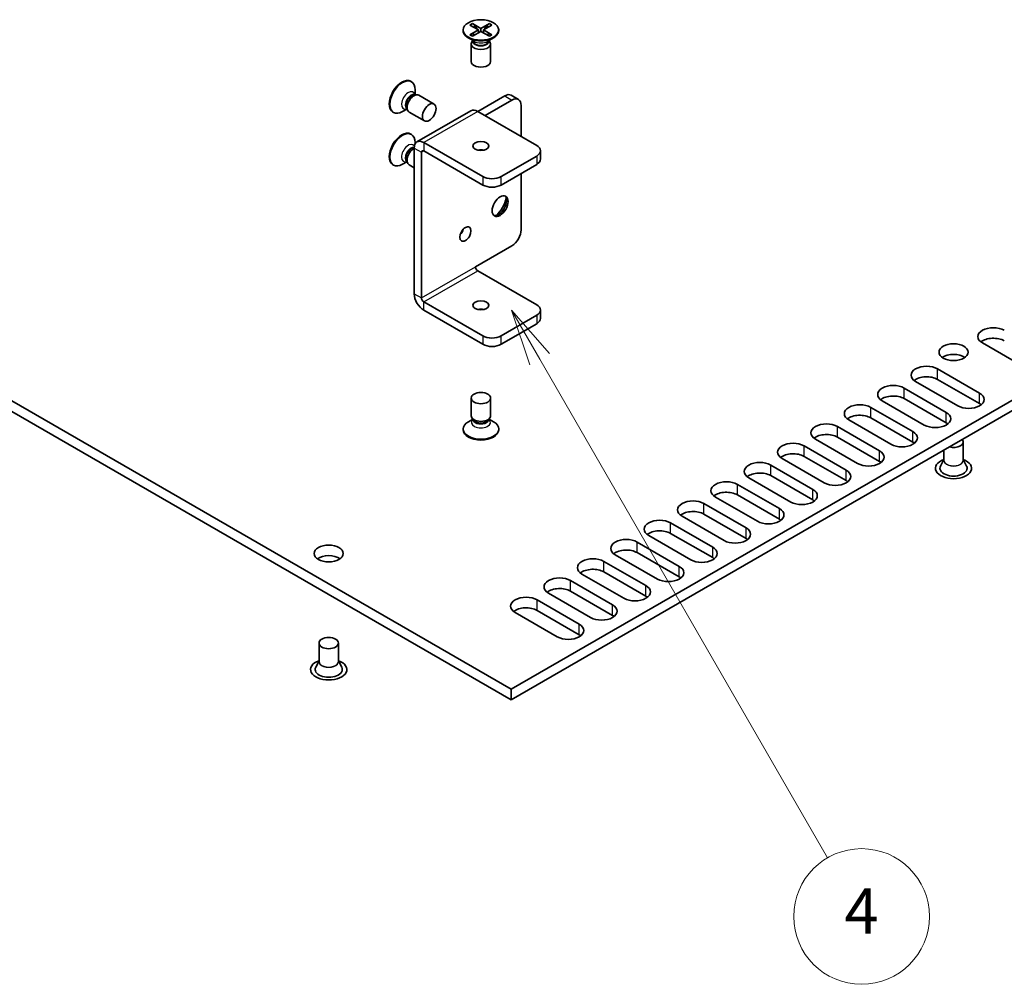
# Model space of a CAD drawing. Units: millimetres. Extents: x 0 to 8838, y -2 to 1405.
# Drawn here: x 892 to 1044, y 273 to 422 of the extents above; entities that cross this region are included whole.
import ezdxf

# ---------------------------------------------------------------- set-up
doc = ezdxf.new("R2010")
doc.units = ezdxf.units.MM
doc.header["$LTSCALE"] = 3.5
for name, color, linetype, lineweight in [('Symbol (TK)', 100, 'Continuous', 18), ('Visible (ISO)', 7, 'Continuous', 35), ('Visible Narrow (ISO)', 7, 'Continuous', 25)]:
    doc.layers.add(name, color=color, linetype=linetype, lineweight=lineweight)
doc.styles.add('Note Text (TK2)', font='MS PGothic.ttf')

# ---------------------------------------------------------------- blocks, each defined once
blk = doc.blocks.new('バルーン2')
at = {"layer": 'Symbol (TK)', "color": 100}
for p, q in [((292.27, 113.59), (291.02, 115.755)), ((292.703, 113.84), (291.02, 115.755)), ((291.02, 115.755), (291.837, 113.34)), ((292.27, 113.59), (304.998, 91.544))]:
    blk.add_line(p, q, dxfattribs=at)
at = {"layer": 'Symbol (TK)'}
blk.add_circle((306.498, 88.946), 3, dxfattribs=at)
at = {"layer": 'Symbol (TK)', "color": 7, "insert": (306.498, 88.928), "char_height": 2, "attachment_point": 5, "style": 'Note Text (TK2)'}
blk.add_mtext('4', dxfattribs=at)

msp = doc.modelspace()

# ---------------------------------------------------------------- linework, layer by layer
at = {"layer": 'Visible (ISO)'}
for p, q in [((960.3564, 420.5451), (960.3564, 420.4226)), ((961.4094, 421.3071), (961.7865, 421.5248)), ((962.7293, 420.5451), (961.4094, 421.3071)), ((961.4094, 419.783), (962.7293, 420.5451)), ((961.7865, 421.5248), (962.2443, 421.1673)), ((961.7865, 421.5248), (963.1064, 420.7628)), ((962.2443, 421.1673), (961.9479, 420.9962)), ((962.2443, 421.1673), (962.5407, 420.6539)), ((962.7293, 420.5451), (962.7293, 420.1096)), ((963.1064, 420.7628), (964.4263, 421.5248)), ((963.1064, 420.7628), (963.1064, 420.3273)), ((964.8035, 421.3071), (963.4835, 420.5451)), ((963.4835, 420.5451), (963.4835, 420.1096)), ((963.4835, 420.5451), (964.8035, 419.783)), ((963.6721, 420.6539), (963.9685, 421.1673)), ((963.9685, 421.1673), (964.4263, 421.5248)), ((964.2649, 420.9962), (963.9685, 421.1673)), ((964.4263, 421.5248), (964.8035, 421.3071)), ((965.8564, 420.5451), (965.8564, 420.4226)), ((962.0568, 418.7832), (961.1619, 419.2999)), ((961.4094, 419.783), (961.8672, 419.9541)), ((961.7865, 419.5653), (961.4094, 419.783)), ((961.8457, 418.9051), (961.7033, 418.6875)), ((963.1064, 420.3273), (961.7865, 419.5653)), ((961.8564, 418.8989), (961.8564, 418.7896)), ((961.8672, 419.9541), (962.1636, 419.783)), ((962.7293, 420.3273), (962.8236, 420.164)), ((964.4263, 419.5653), (963.1064, 420.3273)), ((963.3893, 420.164), (963.4835, 420.3273)), ((964.0492, 419.783), (964.3456, 419.9541)), ((964.156, 418.7832), (965.051, 419.2999)), ((964.3456, 419.9541), (964.8035, 419.783)), ((964.3564, 418.8989), (964.3564, 418.7896)), ((964.3671, 418.9051), (964.5095, 418.6875)), ((964.8035, 419.783), (964.4263, 419.5653)), ((961.6064, 418.3813), (961.6064, 415.6461)), ((964.6064, 418.3813), (964.6064, 415.6461)), ((967.8087, 318.5034), (805.8812, 411.9923)), ((952.2485, 412.5979), (952.3545, 412.5367)), ((952.9241, 410.4882), (952.9241, 411.2778)), ((967.8087, 316.8704), (805.8812, 410.3593)), ((952.7574, 410.4788), (953.1837, 410.5027)), ((952.8995, 410.49), (952.9046, 410.4871)), ((953.4973, 410.4336), (955.8661, 409.0659)), ((966.7834, 410.3388), (962.6114, 407.9302)), ((968.9147, 409.7847), (967.7834, 410.4379)), ((1126.5541, 410.1551), (967.8087, 318.5034)), ((951.6634, 408.3046), (950.9795, 407.9098)), ((951.5881, 408.4536), (951.7806, 408.0725)), ((951.6495, 408.3249), (951.6546, 408.322)), ((963.7428, 407.277), (967.9147, 409.6856)), ((1126.5541, 408.5221), (967.8087, 316.8704)), ((969.3289, 404.0518), (969.3289, 408.8692)), ((949.4985, 407.8348), (949.6045, 407.7736)), ((951.9973, 407.8355), (954.3661, 406.4678)), ((953.2176, 403.2169), (961.5614, 408.0342)), ((971.7331, 402.6638), (962.6114, 407.9302)), ((952.2485, 404.433), (952.3545, 404.3717)), ((952.7574, 402.3139), (952.7836, 402.3153)), ((952.7826, 402.2555), (952.7826, 379.7202)), ((952.9241, 402.9042), (952.9241, 403.1129)), ((963.3893, 397.8464), (954.2676, 403.1129)), ((953.914, 379.067), (953.914, 401.6023)), ((954.2676, 401.8065), (963.3893, 396.5401)), ((971.7331, 401.0308), (966.2177, 397.8464)), ((972.3189, 400.5409), (972.3189, 401.8473)), ((949.4985, 399.6698), (949.6045, 399.6086)), ((951.6634, 400.1396), (950.9795, 399.7448)), ((951.5881, 400.2886), (951.7806, 399.9075)), ((951.6495, 400.16), (951.6546, 400.1571)), ((951.9973, 399.6705), (952.7826, 399.2171)), ((971.7331, 399.7244), (966.2177, 396.5401)), ((969.3289, 389.5998), (969.3289, 398.3363)), ((962.2579, 383.8844), (967.9147, 387.1503)), ((971.7331, 378.0056), (962.6114, 383.272)), ((963.3893, 373.1883), (954.2676, 378.4547)), ((954.2676, 377.1483), (963.3893, 371.8819)), ((971.7331, 376.3726), (966.2177, 373.1883)), ((972.3189, 375.8827), (972.3189, 377.1891)), ((966.2177, 371.8819), (971.7331, 375.0662)), ((1047.1814, 368.3301), (1040.676, 372.086)), ((1033.7464, 368.0851), (1040.2518, 364.3293)), ((1036.8576, 362.3697), (1030.3523, 366.1256)), ((1040.2518, 362.6963), (1033.7464, 366.4522)), ((1028.5845, 365.1049), (1035.0899, 361.3491)), ((961.6064, 360.8183), (961.6064, 363.5536)), ((964.6064, 360.8183), (964.6064, 363.5536)), ((1031.6958, 359.3895), (1025.1904, 363.1453)), ((1035.0899, 359.7161), (1028.5845, 363.4719)), ((1023.4226, 362.1247), (1029.928, 358.3688)), ((961.8457, 360.2946), (961.1619, 359.8998)), ((961.9371, 360.1549), (961.7033, 360.5121)), ((961.8564, 360.2724), (961.8564, 360.2782)), ((964.2757, 360.1549), (964.5095, 360.5121)), ((964.3564, 360.2724), (964.3564, 360.2782)), ((964.3671, 360.2946), (965.051, 359.8998)), ((1026.5339, 356.4092), (1020.0285, 360.1651)), ((1029.928, 356.7358), (1023.4226, 360.4917)), ((960.3564, 358.6546), (960.3564, 358.7771)), ((965.8564, 358.6546), (965.8564, 358.7771)), ((1018.2607, 359.1445), (1024.7661, 355.3886)), ((1021.372, 353.429), (1014.8666, 357.1849)), ((1024.7661, 353.7556), (1018.2607, 357.5115)), ((1037.7212, 356.7767), (1037.7212, 353.9347)), ((1013.0989, 356.1643), (1019.6042, 352.4084)), ((1034.7212, 355.5024), (1034.7212, 353.9347)), ((1016.2101, 350.4488), (1009.7047, 354.2047)), ((1019.6042, 350.7754), (1013.0989, 354.5313)), ((1034.7212, 354.044), (1034.207, 353.0371)), ((1037.7212, 354.044), (1038.2355, 353.0371)), ((1007.937, 353.1841), (1014.4424, 349.4282)), ((1011.0482, 347.4686), (1004.5429, 351.2245)), ((1014.4424, 347.7952), (1007.937, 351.5511)), ((1002.7751, 350.2039), (1009.2805, 346.448)), ((1005.8864, 344.4884), (999.381, 348.2443)), ((1009.2805, 344.815), (1002.7751, 348.5709)), ((997.6132, 347.2237), (1004.1186, 343.4678)), ((992.4513, 344.2434), (998.9567, 340.4876)), ((1000.7245, 341.5082), (994.2191, 345.2641)), ((1004.1186, 341.8348), (997.6132, 345.5907)), ((987.2895, 341.2632), (993.7948, 337.5074)), ((995.5626, 338.528), (989.0572, 342.2839)), ((998.9567, 338.8546), (992.4513, 342.6105)), ((982.1276, 338.283), (988.633, 334.5271)), ((990.4007, 335.5478), (983.8953, 339.3036)), ((993.7948, 335.8744), (987.2895, 339.6302)), ((988.633, 332.8941), (982.1276, 336.65)), ((976.9657, 335.3028), (983.4711, 331.5469)), ((985.2389, 332.5675), (978.7335, 336.3234)), ((983.4711, 329.9139), (976.9657, 333.6698)), ((971.8038, 332.3226), (978.3092, 328.5667)), ((980.077, 329.5873), (973.5716, 333.3432)), ((978.3092, 326.9337), (971.8038, 330.6896)), ((974.9151, 326.6071), (968.4097, 330.363)), ((938.0598, 325.6273), (938.0598, 322.7853)), ((941.0598, 325.6273), (941.0598, 322.7853)), ((938.0598, 322.8946), (937.5455, 321.8878)), ((941.0598, 322.8946), (941.574, 321.8878)), ((967.8087, 316.8704), (967.8087, 318.5034))]:
    msp.add_line(p, q, dxfattribs=at)
for centre, major_axis in [((963.1064, 420.5451), (2.75, 0)), ((955.1161, 407.7669), (0.75, 1.299)), ((963.1064, 402.5821), (-1.2295, 0)), ((966.0763, 393.2741), (-0.875, -1.5155)), ((960.7022, 388.9466), (-0.6148, -1.0648)), ((963.1064, 377.9239), (-1.2295, 0)), ((1036.2212, 370.6571), (2.25, 0)), ((963.1064, 363.5536), (1.5, 0)), ((939.5598, 339.5078), (2.25, 0)), ((939.5598, 325.6273), (1.5, 0))]:
    msp.add_ellipse(centre, major_axis=major_axis, ratio=0.57735027, dxfattribs=at)
for centre, major_axis, start_param, end_param in [((963.1064, 420.4226), (2.75, 0), 3.14159265, 6.28318531), ((963.1064, 418.3813), (1.5, 0), 2.78022553, 6.64455243), ((963.1064, 418.7896), (1.25, 0), 3.14159265, 6.28318531), ((963.1064, 415.6461), (1.5, 0), 3.14159265, 6.28318531), ((950.8735, 410.2164), (1.375, 2.3816), 0, 3.14159265), ((950.9795, 410.1551), (1.375, 2.3816), 5.49778714, 10.21017612), ((952.3937, 409.3386), (0.625, 1.0825), 0.36136712, 2.78022553), ((952.7473, 409.1345), (0.75, 1.299), 0, 3.14159265), ((966.7834, 408.7059), (1, 1.7321), 0, 0.78539816), ((967.9147, 408.0527), (1, 1.7321), 5.49778714, 7.06858347), ((962.6114, 406.2155), (-1.05, 1.8187), 5.49778714, 6.28318531), ((950.8735, 402.0514), (1.375, 2.3816), 0, 3.14159265), ((950.9795, 401.9902), (1.375, 2.3816), 5.49778714, 10.21017612), ((952.3937, 401.1737), (0.625, 1.0825), 0.36136712, 2.78022553), ((952.7473, 400.9695), (-0.75, -1.299), 3.89365131, 6.28318531), ((954.2676, 401.3982), (-1.05, 1.8187), 5.49778714, 7.06858347), ((970.3189, 401.8473), (2, 0), 5.49778714, 7.06858347), ((954.2676, 401.3982), (-0.25, 0.433), 5.49778714, 7.06858347), ((963.1064, 401.2757), (-1.2295, 0), 4.31015249, 5.11462548), ((970.3189, 400.5409), (2, 0), 5.49778714, 6.28318531), ((964.8035, 398.6629), (-2, 0), 0.78539816, 2.35619449), ((964.8035, 397.3565), (2, 0), 3.92699082, 5.49778714), ((965.8288, 393.417), (0.875, 1.5155), 3.28348971, 6.14128825), ((964.9449, 393.9273), (1.5, 2.5981), 4.16602752, 5.25875044), ((959.5709, 389.5998), (0.6148, 1.0648), 4.31015249, 5.11462548), ((967.9147, 388.7833), (-1, -1.7321), 0.78539816, 2.35619449), ((962.6114, 383.6802), (-0.25, 0.433), 0.78539816, 2.35619449), ((954.2676, 378.8629), (1.05, -1.8187), 3.92699082, 5.49778714), ((954.2676, 378.8629), (-0.25, 0.433), 0.78539816, 2.35619449), ((970.3189, 377.1891), (2, 0), 5.49778714, 7.06858347), ((963.1064, 376.6175), (-1.2295, 0), 4.31015249, 5.11462548), ((970.3189, 375.8827), (2, 0), 5.49778714, 6.28318531), ((964.8035, 374.0047), (-2, 0), 0.78539816, 2.35619449), ((1042.3731, 373.0658), (-2.4, 0), 3.92699082, 7.06858347), ((964.8035, 372.6984), (2, 0), 3.92699082, 5.49778714), ((1042.3731, 371.4328), (-2.4, 0), 3.92699082, 5.65304806), ((1036.2212, 369.0241), (-2.25, 0), 3.82126647, 5.60351149), ((1032.0493, 367.1054), (-2.4, 0), 3.92699082, 7.06858347), ((1026.8874, 364.1251), (-2.4, 0), 3.92699082, 7.06858347), ((1032.0493, 365.4724), (-2.4, 0), 3.92699082, 5.65304806), ((1038.5547, 363.3495), (2.4, 0), 3.92699082, 7.06858347), ((1021.7256, 361.1449), (-2.4, 0), 3.92699082, 7.06858347), ((1026.8874, 362.4921), (-2.4, 0), 3.92699082, 5.65304806), ((1038.5547, 361.7165), (-2.4, 0), 3.7717299, 3.92699082), ((1033.3928, 360.3693), (2.4, 0), 3.92699082, 7.06858347), ((963.1064, 358.7771), (-2.75, 0), 5.49778714, 10.21017612), ((963.1064, 360.8183), (-1.5, 0), 0, 3.14159265), ((963.1064, 360.4101), (-1.25, 0), 0.36136712, 2.78022553), ((1016.5637, 358.1647), (-2.4, 0), 3.92699082, 7.06858347), ((1021.7256, 359.5119), (-2.4, 0), 3.92699082, 5.65304806), ((1033.3928, 358.7363), (-2.4, 0), 3.7717299, 3.92699082), ((963.1064, 358.6546), (-2.75, 0), 0, 3.14159265), ((1016.5637, 356.5317), (-2.4, 0), 3.92699082, 5.65304806), ((1028.2309, 357.389), (2.4, 0), 3.92699082, 7.06858347), ((1011.4018, 355.1845), (-2.4, 0), 3.92699082, 7.06858347), ((1028.2309, 355.756), (-2.4, 0), 3.7717299, 3.92699082), ((1036.2212, 356.7767), (1.5, 0), 4.26682773, 6.72874656), ((1011.4018, 353.5515), (-2.4, 0), 3.92699082, 5.65304806), ((1023.0691, 354.4088), (2.4, 0), 3.92699082, 7.06858347), ((1006.2399, 352.2043), (-2.4, 0), 3.92699082, 7.06858347), ((1023.0691, 352.7758), (-2.4, 0), 3.7717299, 3.92699082), ((1036.2212, 352.6942), (2.8, 0), 2.13614976, 7.2886282), ((1006.2399, 350.5713), (-2.4, 0), 3.92699082, 5.65304806), ((1017.9072, 351.4286), (2.4, 0), 3.92699082, 7.06858347), ((1036.2212, 352.6942), (2.1, 0), 2.8548361, 6.56994186), ((1001.078, 349.2241), (-2.4, 0), 3.92699082, 7.06858347), ((1017.9072, 349.7956), (-2.4, 0), 3.7717299, 3.92699082), ((1001.078, 347.5911), (-2.4, 0), 3.92699082, 5.65304806), ((1012.7453, 348.4484), (2.4, 0), 3.92699082, 7.06858347), ((995.9162, 346.2439), (-2.4, 0), 3.92699082, 7.06858347), ((1012.7453, 346.8154), (-2.4, 0), 3.7717299, 3.92699082), ((995.9162, 344.6109), (-2.4, 0), 3.92699082, 5.65304806), ((1007.5834, 345.4682), (2.4, 0), 3.92699082, 7.06858347), ((990.7543, 343.2637), (-2.4, 0), 3.92699082, 7.06858347), ((1007.5834, 343.8352), (-2.4, 0), 3.7717299, 3.92699082), ((990.7543, 341.6307), (-2.4, 0), 3.92699082, 5.65304806), ((1002.4215, 342.488), (2.4, 0), 3.92699082, 7.06858347), ((985.5924, 340.2834), (-2.4, 0), 3.92699082, 7.06858347), ((1002.4215, 340.855), (-2.4, 0), 3.7717299, 3.92699082), ((985.5924, 338.6504), (-2.4, 0), 3.92699082, 5.65304806), ((997.2597, 339.5078), (2.4, 0), 3.92699082, 7.06858347), ((939.5598, 337.8748), (-2.25, 0), 3.82126647, 5.60351149), ((980.4305, 337.3032), (-2.4, 0), 3.92699082, 7.06858347), ((997.2597, 337.8748), (-2.4, 0), 3.7717299, 3.92699082), ((980.4305, 335.6702), (-2.4, 0), 3.92699082, 5.65304806), ((992.0978, 336.5276), (2.4, 0), 3.92699082, 7.06858347), ((975.2686, 334.323), (-2.4, 0), 3.92699082, 7.06858347), ((992.0978, 334.8946), (-2.4, 0), 3.7717299, 3.92699082), ((975.2686, 332.69), (-2.4, 0), 3.92699082, 5.65304806), ((986.9359, 333.5473), (2.4, 0), 3.92699082, 7.06858347), ((970.1068, 331.3428), (-2.4, 0), 3.92699082, 7.06858347), ((986.9359, 331.9143), (-2.4, 0), 3.7717299, 3.92699082), ((970.1068, 329.7098), (-2.4, 0), 3.92699082, 5.65304806), ((981.774, 330.5671), (2.4, 0), 3.92699082, 7.06858347), ((981.774, 328.9341), (-2.4, 0), 3.7717299, 3.92699082), ((976.6121, 327.5869), (2.4, 0), 3.92699082, 7.06858347), ((976.6121, 325.9539), (-2.4, 0), 3.7717299, 3.92699082), ((939.5598, 321.5448), (2.8, 0), 2.13614976, 7.2886282), ((939.5598, 321.5448), (2.1, 0), 2.8548361, 6.56994186)]:
    msp.add_ellipse(centre, major_axis=major_axis, ratio=0.57735027, start_param=start_param, end_param=end_param, dxfattribs=at)
for points, knots in [([(952.8751, 410.5095), (952.8751, 410.5095), (952.8761, 410.5082), (952.8822, 410.502), (952.8903, 410.4953), (952.8995, 410.49)], [5.260179133, 5.260179133, 5.260179133, 5.260179133, 5.340707511, 5.340707511, 5.497787144, 5.497787144, 5.497787144, 5.497787144]), ([(951.6495, 408.3249), (951.6403, 408.3302), (951.6304, 408.3339), (951.6221, 408.3361), (951.6204, 408.3363), (951.6204, 408.3363)], [2.35619449, 2.35619449, 2.35619449, 2.35619449, 2.513274123, 2.513274123, 2.593802501, 2.593802501, 2.593802501, 2.593802501]), ([(951.6495, 400.16), (951.6403, 400.1653), (951.6304, 400.169), (951.6221, 400.1711), (951.6204, 400.1714), (951.6204, 400.1714)], [2.35619449, 2.35619449, 2.35619449, 2.35619449, 2.513274123, 2.513274123, 2.593802501, 2.593802501, 2.593802501, 2.593802501]), ([(961.8517, 360.2415), (961.8517, 360.2415), (961.8524, 360.2431), (961.8547, 360.2514), (961.8564, 360.2618), (961.8564, 360.2724)], [0.547790152, 0.547790152, 0.547790152, 0.547790152, 0.628318531, 0.628318531, 0.785398163, 0.785398163, 0.785398163, 0.785398163]), ([(964.3564, 360.2724), (964.3564, 360.2618), (964.3582, 360.2514), (964.3604, 360.2431), (964.3611, 360.2415), (964.3611, 360.2415)], [3.926990817, 3.926990817, 3.926990817, 3.926990817, 4.08407045, 4.08407045, 4.164598828, 4.164598828, 4.164598828, 4.164598828])]:
    msp.add_open_spline(points, degree=3, knots=knots, dxfattribs=at)
at = {"layer": 'Visible Narrow (ISO)'}
for p, q in [((966.7834, 410.3388), (967.9147, 409.6856)), ((962.6114, 407.9302), (954.2676, 403.1129)), ((952.7826, 402.2555), (953.914, 401.6023)), ((954.2676, 403.1129), (954.2676, 401.8065)), ((953.914, 401.6023), (954.2676, 401.8065)), ((971.7331, 401.0308), (971.7331, 399.7244)), ((963.3893, 397.8464), (963.3893, 396.5401)), ((966.2177, 396.5401), (966.2177, 397.8464)), ((953.914, 379.067), (962.2579, 383.8844)), ((954.2676, 378.4547), (962.6114, 383.272)), ((952.7826, 379.7202), (953.914, 379.067)), ((954.2676, 377.1483), (954.2676, 378.4547)), ((971.7331, 376.3726), (971.7331, 375.0662)), ((963.3893, 373.1883), (963.3893, 371.8819)), ((966.2177, 371.8819), (966.2177, 373.1883)), ((1033.7464, 366.4522), (1033.7464, 368.0851)), ((1028.5845, 363.4719), (1028.5845, 365.1049)), ((1040.2518, 362.6963), (1040.2518, 364.3293)), ((1023.4226, 360.4917), (1023.4226, 362.1247)), ((1035.0899, 359.7161), (1035.0899, 361.3491)), ((1018.2607, 357.5115), (1018.2607, 359.1445)), ((1029.928, 356.7358), (1029.928, 358.3688)), ((1013.0989, 354.5313), (1013.0989, 356.1643)), ((1024.7661, 353.7556), (1024.7661, 355.3886)), ((1007.937, 351.5511), (1007.937, 353.1841)), ((1019.6042, 350.7754), (1019.6042, 352.4084)), ((1002.7751, 348.5709), (1002.7751, 350.2039)), ((1014.4424, 347.7952), (1014.4424, 349.4282)), ((997.6132, 345.5907), (997.6132, 347.2237)), ((1009.2805, 344.815), (1009.2805, 346.448)), ((992.4513, 342.6105), (992.4513, 344.2434)), ((1004.1186, 341.8348), (1004.1186, 343.4678)), ((987.2895, 339.6302), (987.2895, 341.2632)), ((998.9567, 338.8546), (998.9567, 340.4876)), ((982.1276, 336.65), (982.1276, 338.283)), ((993.7948, 335.8744), (993.7948, 337.5074)), ((976.9657, 333.6698), (976.9657, 335.3028)), ((988.633, 332.8941), (988.633, 334.5271)), ((971.8038, 330.6896), (971.8038, 332.3226)), ((983.4711, 329.9139), (983.4711, 331.5469)), ((978.3092, 326.9337), (978.3092, 328.5667))]:
    msp.add_line(p, q, dxfattribs=at)
for centre, major_axis, start_param, end_param in [((963.1064, 418.9273), (-1.25, 0), 0.04012595, 3.10146671), ((963.1064, 419.3892), (-1.4843, 0), 0.78539816, 2.35619449), ((951.8745, 409.6384), (0.7422, 1.2855), 5.71362756, 9.99433571), ((952.2745, 409.4075), (-0.625, -1.0825), 3.14159265, 6.28318531), ((951.8745, 401.4735), (0.7422, 1.2855), 5.96961149, 9.99433571), ((952.2745, 401.2425), (-0.625, -1.0825), 3.30974196, 6.28318531), ((963.1064, 359.8105), (-1.4843, 0), 5.71362756, 9.99433571), ((963.1064, 360.2724), (1.25, 0), 3.14159265, 6.28318531), ((1036.2212, 353.9043), (1.5072, 0), 3.04413137, 6.38064659), ((1036.2212, 353.9347), (1.5, 0), 3.14159265, 6.28318531), ((939.5598, 322.755), (1.5072, 0), 3.04413137, 6.38064659), ((939.5598, 322.7853), (1.5, 0), 3.14159265, 6.28318531)]:
    msp.add_ellipse(centre, major_axis=major_axis, ratio=0.57735027, start_param=start_param, end_param=end_param, dxfattribs=at)

# ---------------------------------------------------------------- block references
at = {"layer": 'Symbol (TK)', "xscale": 3.5, "yscale": 3.5, "zscale": 3.5}
msp.add_blockref('バルーン2', (-50.75, -28), dxfattribs=at)

doc.saveas('drawing.dxf')
